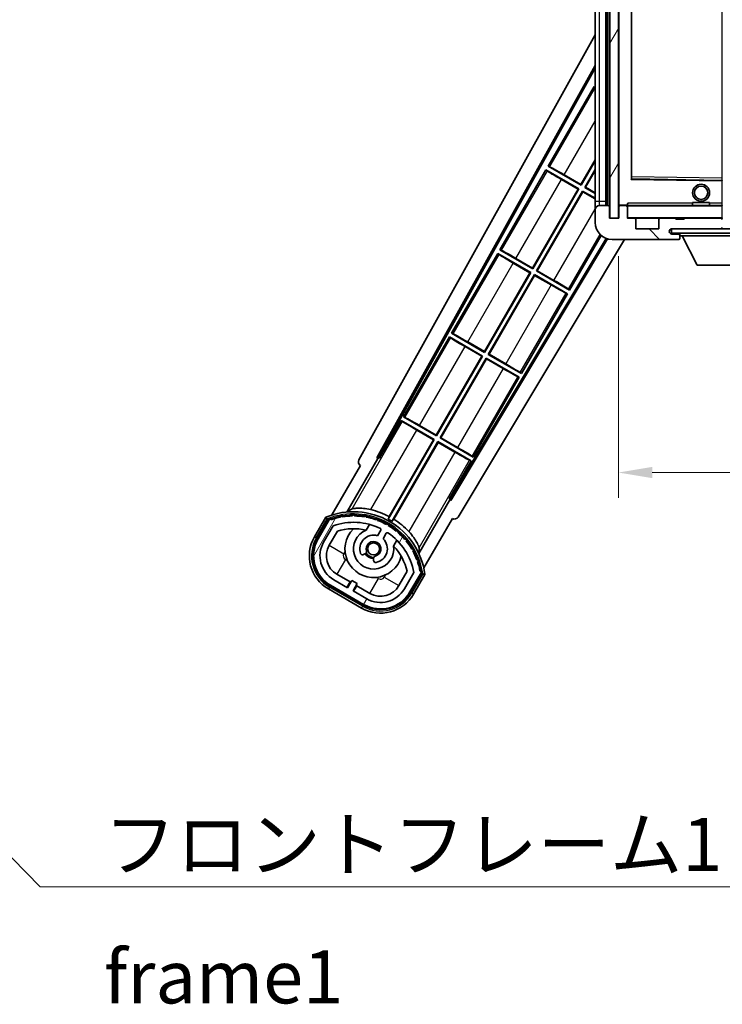
# Model space of a CAD drawing. Units: millimetres. Extents: x 87 to 10323, y 48 to 1734.
# Drawn here: x 3431 to 3596, y 906 to 1139 of the extents above; entities that cross this region are included whole.
import ezdxf

# ---------------------------------------------------------------- set-up
doc = ezdxf.new("R2010")
doc.units = ezdxf.units.MM
doc.header["$LTSCALE"] = 6
doc.layers.get('Defpoints').update_dxf_attribs({"lineweight": 25})
for name, color, linetype, lineweight in [('Dimension (ISO)', 7, 'Continuous', 18), ('Dimension (ISO) @ 1', 7, 'Continuous', 18), ('Hatch (ISO)', 1, 'Continuous', 18), ('Symbol (ISO)', 7, 'Continuous', 18), ('Visible (ISO)', 7, 'Continuous', 35), ('Visible Narrow (ISO)', 7, 'Continuous', 25)]:
    doc.layers.add(name, color=color, linetype=linetype, lineweight=lineweight)
doc.styles.add('Note Text (TK)', font='txt')
doc.dimstyles.new('Default - Method 1b (TK)', dxfattribs={"dimscale": 6, "dimtxt": 2.5, "dimasz": 2.5, "dimexe": 1, "dimexo": 1.5, "dimgap": 1, "dimtad": 1, "dimtoh": 1, "dimrnd": 1e-08, "dimdsep": 46, "dimtxsty": 'Note Text (TK)', "dimcen": 0.09, "dimdle": 5, "dimclrd": 100, "dimclre": 100, "dimclrt": 7, "dimadec": 1, "dimazin": 1, "dimtfac": 1, "dimtmove": 0, "dimatfit": 3, "dimfxl": 1, "dimtolj": 1, "dimlwd": -1, "dimlwe": -1, "dimarcsym": 0})
doc.dimstyles.new('Default - Method 1b (TK)$7', dxfattribs={"dimscale": 6, "dimtxt": 2.5, "dimasz": 2.5, "dimexe": 1, "dimexo": 1.5, "dimgap": 1, "dimtad": 1, "dimtoh": 1, "dimrnd": 1e-08, "dimdsep": 46, "dimtxsty": 'Note Text (TK)', "dimcen": 0.09, "dimdle": 5, "dimclrd": 100, "dimclre": 100, "dimclrt": 7, "dimadec": 1, "dimazin": 1, "dimtfac": 1, "dimtmove": 0, "dimatfit": 3, "dimfxl": 1, "dimtolj": 1, "dimlwd": -1, "dimlwe": -1, "dimarcsym": 0})
pattern_1 = [(135.0002, (2370.5, 8), (-11.22528, -11.22536), [])]
pattern_2 = [(60, (2370.5, 8), (-13.74815, 7.9375), [])]

# ---------------------------------------------------------------- blocks, each defined once
blk = doc.blocks.new('*D285')
at = {"layer": 'Defpoints', "color": 0}
for p in [(3571.98, 1091.79), (3826.98, 1091.89), (3826.98, 1031.79)]:
    blk.add_point(p, dxfattribs=at)
at = {"layer": 'Dimension (ISO)', "color": 100}
for p, q in [((3571.98, 1082.79), (3571.98, 1025.79)), ((3826.98, 1082.89), (3826.98, 1025.79)), ((3579.98, 1031.79), (3818.98, 1031.79))]:
    blk.add_line(p, q, dxfattribs=at)
for points in [[(3579.98, 1033.12), (3579.98, 1030.46), (3571.98, 1031.79)], [(3818.98, 1033.12), (3818.98, 1030.46), (3826.98, 1031.79)]]:
    blk.add_solid(points, dxfattribs=at)
at = {"layer": 'Dimension (ISO)', "color": 7, "insert": (3604.6, 1046.03), "char_height": 8, "attachment_point": 4, "style": 'Note Text (TK)'}
blk.add_mtext('\\A1;\\fＭＳ Ｐゴシック|b0|i0;\\H12.5000;有効寸法 / Max dim. 255', dxfattribs=at)

msp = doc.modelspace()

# ---------------------------------------------------------------- hatches: boundary and pattern name
at = {"layer": 'Hatch (ISO)'}
h = msp.add_hatch(dxfattribs=at)
h.set_pattern_fill('ANSI31', color=256, scale=127, angle=14.999978, style=0)
h.set_pattern_definition(pattern_2)
h.paths.add_polyline_path([(3571.9848, 1258.7901), (3569.9848, 1258.7901), (3569.9848, 1091.7901), (3571.9848, 1091.7901)])
h = msp.add_hatch(dxfattribs=at)
h.set_pattern_fill('ANSI31', color=256, scale=127, angle=90.00021, style=0)
h.set_pattern_definition(pattern_1)
edge = h.paths.add_edge_path()
edge.add_ellipse((3573.7848, 1094.4901), major_axis=(0.3, 0), ratio=1, start_angle=0, end_angle=90)
edge.add_line((3573.7848, 1094.7901), (3572.3848, 1094.7901))
edge.add_ellipse((3572.3848, 1094.4901), major_axis=(0, 0.3), ratio=1, start_angle=0, end_angle=90)
edge.add_line((3572.0848, 1094.4901), (3572.0848, 1091.7901))
edge.add_line((3572.0848, 1091.7901), (3571.9848, 1091.7901))
edge.add_line((3571.9848, 1091.7901), (3569.9848, 1091.7901))
edge.add_line((3569.9848, 1091.7901), (3569.8848, 1091.7901))
edge.add_line((3569.8848, 1091.7901), (3569.8848, 1094.4901))
edge.add_ellipse((3569.5848, 1094.4901), major_axis=(0.3, 0), ratio=1, start_angle=0, end_angle=90)
edge.add_line((3569.5848, 1094.7901), (3567.4848, 1094.7901))
edge.add_ellipse((3567.4848, 1093.7901), major_axis=(0, 1), ratio=1, start_angle=0, end_angle=90)
edge.add_line((3566.4848, 1093.7901), (3566.4848, 1090.7901))
edge.add_ellipse((3570.4848, 1090.7901), major_axis=(-4, 0), ratio=1, start_angle=0, end_angle=90)
edge.add_line((3570.4848, 1086.7901), (3586.1848, 1086.7901))
edge.add_ellipse((3586.1848, 1087.0901), major_axis=(0, -0.3), ratio=1, start_angle=0, end_angle=90)
edge.add_line((3586.4848, 1087.0901), (3586.4848, 1087.5401))
edge.add_ellipse((3585.9848, 1087.5401), major_axis=(0.5, 0), ratio=1, start_angle=0, end_angle=90)
edge.add_line((3585.9848, 1088.0401), (3584.6098, 1088.0401))
edge.add_ellipse((3584.6098, 1088.6651), major_axis=(0, -0.625), ratio=1, start_angle=191.536959, end_angle=360, ccw=False)
edge.add_ellipse((3584.6098, 1088.6651), major_axis=(-0.125, 0.6124), ratio=1, start_angle=348.463041, end_angle=360, ccw=False)
edge.add_line((3584.6098, 1089.2901), (3596.1848, 1089.2901))
edge.add_ellipse((3596.1848, 1089.5901), major_axis=(0, -0.3), ratio=1, start_angle=0, end_angle=90)
edge.add_line((3596.4848, 1089.5901), (3596.4848, 1091.4901))
edge.add_ellipse((3596.1848, 1091.4901), major_axis=(0.3, 0), ratio=1, start_angle=0, end_angle=90)
edge.add_line((3596.1848, 1091.7901), (3587.4848, 1091.7901))
edge.add_line((3587.4848, 1091.7901), (3587.4848, 1091.5901))
edge.add_line((3587.4848, 1091.5901), (3585.4848, 1091.5901))
edge.add_line((3585.4848, 1091.5901), (3585.4848, 1091.7901))
edge.add_line((3585.4848, 1091.7901), (3581.7848, 1091.7901))
edge.add_ellipse((3581.7848, 1091.4901), major_axis=(0, 0.3), ratio=1, start_angle=0, end_angle=90)
edge.add_line((3581.4848, 1091.4901), (3581.4848, 1089.2901))
edge.add_line((3581.4848, 1089.2901), (3576.0848, 1089.2901))
edge.add_line((3576.0848, 1089.2901), (3576.0848, 1091.4901))
edge.add_ellipse((3575.7848, 1091.4901), major_axis=(0.3, 0), ratio=1, start_angle=0, end_angle=90)
edge.add_line((3575.7848, 1091.7901), (3574.0848, 1091.7901))
edge.add_line((3574.0848, 1091.7901), (3574.0848, 1094.4901))
h = msp.add_hatch(dxfattribs=at)
h.set_pattern_fill('ANSI31', color=256, scale=127, angle=90.00021, style=0)
h.set_pattern_definition(pattern_1)
edge = h.paths.add_edge_path()
edge.add_line((3828.9848, 1094.0401), (3833.9848, 1094.0401))
edge.add_ellipse((3833.9848, 1093.5401), major_axis=(0, 0.5), ratio=1, start_angle=270, end_angle=360, ccw=False)
edge.add_line((3834.4848, 1093.5401), (3834.4848, 1089.7901))
edge.add_ellipse((3833.9848, 1089.7901), major_axis=(0.5, 0), ratio=1, start_angle=270, end_angle=360, ccw=False)
edge.add_line((3833.9848, 1089.2901), (3833.4848, 1089.2901))
edge.add_line((3833.4848, 1089.2901), (3826.8848, 1089.2901))
edge.add_line((3826.8848, 1089.2901), (3820.3848, 1089.2901))
edge.add_line((3820.3848, 1089.2901), (3814.4848, 1089.2901))
edge.add_line((3814.4848, 1089.2901), (3596.1848, 1089.2901))
edge.add_line((3596.1848, 1089.2901), (3584.6098, 1089.2901))
edge.add_line((3584.6098, 1089.2901), (3584.4848, 1089.2901))
edge.add_line((3584.4848, 1089.2901), (3584.4848, 1089.2775))
edge.add_line((3584.4848, 1089.2775), (3584.4848, 1088.2901))
edge.add_line((3584.4848, 1088.2901), (3833.9848, 1088.2901))
edge.add_ellipse((3833.9848, 1089.7901), major_axis=(0, -1.5), ratio=1, start_angle=0, end_angle=90)
edge.add_line((3835.4848, 1089.7901), (3835.4848, 1093.5401))
edge.add_ellipse((3833.9848, 1093.5401), major_axis=(1.5, 0), ratio=1, start_angle=0, end_angle=90)
edge.add_line((3833.9848, 1095.0401), (3828.9848, 1095.0401))
edge.add_line((3828.9848, 1095.0401), (3828.9848, 1094.0401))
h = msp.add_hatch(dxfattribs=at)
h.set_pattern_fill('ANSI31', color=256, scale=127, angle=14.999978, style=0)
h.set_pattern_definition(pattern_2)
edge = h.paths.add_edge_path()
edge.add_ellipse((3503.9956, 1020.5857), major_axis=(0.2167, 0.0771), ratio=1, start_angle=0, end_angle=138.033033)
edge.add_line((3503.7829, 1020.6733), (3501.1594, 1016.1293))
edge.add_ellipse((3508.0876, 1012.1293), major_axis=(-6.9282, 4), ratio=1, start_angle=0, end_angle=90)
edge.add_line((3504.0876, 1005.2011), (3511.8819, 1000.7011))
edge.add_ellipse((3515.8819, 1007.6293), major_axis=(-4, -6.9282), ratio=1, start_angle=0, end_angle=90)
edge.add_line((3522.8101, 1003.6293), (3525.4336, 1008.1733))
edge.add_ellipse((3525.2514, 1008.3137), major_axis=(0.1822, -0.1404), ratio=1, start_angle=0, end_angle=138.033033)
edge.add_ellipse((3509.4748, 1005.5318), major_axis=(15.7351, 3.0081), ratio=1, start_angle=0, end_angle=8.354789)
edge.add_ellipse((3524.5286, 1011.011), major_axis=(0.0771, -0.2167), ratio=1, start_angle=0, end_angle=180.822606)
edge.add_ellipse((3509.4748, 1005.5318), major_axis=(14.9737, 5.6947), ratio=1, start_angle=0, end_angle=8.354789)
edge.add_ellipse((3523.3485, 1013.5418), major_axis=(0.1136, -0.2), ratio=1, start_angle=0, end_angle=180.822606)
edge.add_ellipse((3509.4748, 1005.5318), major_axis=(13.7573, 8.2084), ratio=1, start_angle=0, end_angle=8.354789)
edge.add_ellipse((3521.7468, 1015.8293), major_axis=(0.1466, -0.1772), ratio=1, start_angle=0, end_angle=180.822606)
edge.add_ellipse((3509.4748, 1005.5318), major_axis=(12.1229, 10.4726), ratio=1, start_angle=0, end_angle=8.354789)
edge.add_ellipse((3519.7722, 1017.8039), major_axis=(0.1751, -0.1491), ratio=1, start_angle=0, end_angle=180.822606)
edge.add_ellipse((3509.4748, 1005.5318), major_axis=(10.1202, 12.4186), ratio=1, start_angle=0, end_angle=8.354789)
edge.add_ellipse((3517.4848, 1019.4056), major_axis=(0.1984, -0.1164), ratio=1, start_angle=0, end_angle=180.822606)
edge.add_ellipse((3509.4748, 1005.5318), major_axis=(7.81, 13.9873), ratio=1, start_angle=0, end_angle=8.354789)
edge.add_ellipse((3514.9539, 1020.5857), major_axis=(0.2156, -0.0802), ratio=1, start_angle=0, end_angle=180.822606)
edge.add_ellipse((3509.4748, 1005.5318), major_axis=(5.2625, 15.131), ratio=1, start_angle=0, end_angle=8.354789)
edge.add_ellipse((3512.2566, 1021.3084), major_axis=(0.2262, -0.0416), ratio=1, start_angle=0, end_angle=180.822606)
edge.add_ellipse((3509.4748, 1005.5318), major_axis=(2.5551, 15.8149), ratio=1, start_angle=0, end_angle=8.354789)
edge.add_ellipse((3509.4748, 1021.5518), major_axis=(0.23, -0.0017), ratio=1, start_angle=0, end_angle=180.822606)
edge.add_ellipse((3509.4748, 1005.5318), major_axis=(-0.23, 16.0183), ratio=1, start_angle=0, end_angle=8.354789)
edge.add_ellipse((3506.6929, 1021.3084), major_axis=(0.2268, 0.0383), ratio=1, start_angle=0, end_angle=180.822606)
edge.add_ellipse((3509.4748, 1005.5318), major_axis=(-3.0081, 15.7351), ratio=1, start_angle=0, end_angle=8.354789)
edge = h.paths.add_edge_path(flags=0)
edge.add_line((3523.74, 1008.2399), (3521.511, 1004.3793))
edge.add_ellipse((3515.8819, 1007.6293), major_axis=(5.6292, -3.25), ratio=1, start_angle=270, end_angle=360, ccw=False)
edge.add_line((3512.6319, 1002.0001), (3509.3843, 1003.8751))
edge.add_line((3509.3843, 1003.8751), (3510.3843, 1005.6072))
edge.add_line((3510.3843, 1005.6072), (3509.0852, 1006.3572))
edge.add_line((3509.0852, 1006.3572), (3508.0852, 1004.6251))
edge.add_line((3508.0852, 1004.6251), (3504.8376, 1006.5001))
edge.add_ellipse((3508.0876, 1012.1293), major_axis=(-3.25, -5.6292), ratio=1, start_angle=270, end_angle=360, ccw=False)
edge.add_line((3502.4585, 1015.3793), (3504.6874, 1019.2399))
edge.add_ellipse((3509.4748, 1005.5318), major_axis=(-4.7873, 13.7081), ratio=1, start_angle=314.767469, end_angle=360, ccw=False)
edge.add_ellipse((3515.7262, 1018.3596), major_axis=(0.1095, 0.2247), ratio=1, start_angle=265.981585, end_angle=360, ccw=False)
edge.add_line((3515.9427, 1018.2346), (3515.1664, 1016.89))
edge.add_ellipse((3514.2348, 1013.7764), major_axis=(0.9316, 3.1136), ratio=1, start_angle=0, end_angle=126.181955)
edge.add_ellipse((3511.6429, 1012.8573), major_axis=(-0.4712, -0.1671), ratio=1, start_angle=0, end_angle=100.475682)
edge.add_line((3511.8929, 1012.4243), (3512.3349, 1012.6795))
edge.add_ellipse((3512.0849, 1013.1125), major_axis=(0.25, -0.433), ratio=1, start_angle=0, end_angle=77.160412)
edge.add_ellipse((3514.2348, 1013.7764), major_axis=(-1.6721, -0.5163), ratio=1, start_angle=85.679177, end_angle=360, ccw=False)
edge.add_ellipse((3514.7348, 1011.5826), major_axis=(-0.1111, 0.4875), ratio=1, start_angle=0, end_angle=77.160412)
edge.add_line((3514.2348, 1011.5826), (3514.2348, 1011.0722))
edge.add_ellipse((3514.7348, 1011.0722), major_axis=(-0.5, 0), ratio=1, start_angle=0, end_angle=100.475682)
edge.add_ellipse((3514.2348, 1013.7764), major_axis=(0.5909, -3.1958), ratio=1, start_angle=0, end_angle=126.181955)
edge.add_line((3516.4654, 1016.14), (3517.2417, 1017.4846))
edge.add_ellipse((3517.4582, 1017.3596), major_axis=(-0.2165, 0.125), ratio=1, start_angle=265.981585, end_angle=360, ccw=False)
edge.add_ellipse((3509.4748, 1005.5318), major_axis=(8.1233, 12.035), ratio=1, start_angle=314.767469, end_angle=360, ccw=False)

# ---------------------------------------------------------------- linework, layer by layer
at = {"layer": 'Visible (ISO)'}
for p, q in [((3569.9848, 1258.7901), (3569.9848, 1091.7901)), ((3571.9848, 1091.7901), (3571.9848, 1258.7901)), ((3566.4848, 1254.7901), (3566.4848, 1095.7901)), ((3568.9848, 1094.7901), (3568.9848, 1255.7901)), ((3569.2848, 1255.7901), (3569.2848, 1094.7901)), ((3572.0848, 1255.6901), (3572.0848, 1094.8901)), ((3575.0848, 1101.1385), (3575.0848, 1249.4417)), ((3510.7699, 1034.8065), (3566.4848, 1134.9943)), ((3515.0262, 1035.2588), (3566.4848, 1127.7928)), ((3515.4402, 1035.3733), (3566.4848, 1127.1627)), ((3566.2575, 1122.8824), (3555.3825, 1104.0464)), ((3566.2575, 1122.8824), (3566.4848, 1122.7512)), ((3566.4848, 1122.6829), (3566.2575, 1122.8824)), ((3563.1288, 1099.7252), (3566.4848, 1105.5379)), ((3554.8825, 1103.1804), (3544.0075, 1084.3443)), ((3554.8825, 1103.1804), (3562.6768, 1098.6804)), ((3555.1405, 1102.9538), (3554.8825, 1103.1804)), ((3555.3825, 1104.0464), (3555.7077, 1103.9362)), ((3563.1768, 1099.5464), (3555.3825, 1104.0464)), ((3566.4848, 1105.276), (3563.1768, 1099.5464)), ((3564.0428, 1099.0464), (3566.4848, 1103.276)), ((3562.4979, 1098.6325), (3558.5596, 1100.9063)), ((3559.1905, 1101.999), (3563.1288, 1099.7252)), ((3566.4848, 1103.0142), (3564.2216, 1099.0943)), ((3596.3864, 1100.6917), (3575.1831, 1101.0385)), ((3551.7538, 1080.0231), (3562.4979, 1098.6325)), ((3562.6768, 1098.6804), (3551.8018, 1079.8443)), ((3562.4979, 1098.6325), (3562.6768, 1098.6804)), ((3563.1288, 1099.7252), (3563.1768, 1099.5464)), ((3564.2216, 1099.0943), (3564.0428, 1099.0464)), ((3566.4848, 1097.6365), (3564.0428, 1099.0464)), ((3564.2216, 1099.0943), (3566.4848, 1097.7877)), ((3552.6678, 1079.3443), (3563.5428, 1098.1804)), ((3563.5907, 1098.0015), (3552.8466, 1079.3922)), ((3563.5428, 1098.1804), (3566.4848, 1096.4818)), ((3563.5907, 1098.0015), (3563.5428, 1098.1804)), ((3566.4848, 1096.3306), (3563.5907, 1098.0015)), ((3566.4848, 1095.7901), (3566.4848, 1093.7901)), ((3569.5848, 1094.7901), (3567.4848, 1094.7901)), ((3569.8848, 1091.7901), (3569.8848, 1094.4901)), ((3572.0848, 1094.4901), (3572.0848, 1091.7901)), ((3572.1848, 1094.7901), (3572.3848, 1094.7901)), ((3573.7848, 1094.7901), (3572.3848, 1094.7901)), ((3573.7848, 1094.7901), (3574.0848, 1094.7901)), ((3574.0848, 1094.9585), (3574.0848, 1094.6901)), ((3574.0848, 1094.6901), (3574.0848, 1094.4901)), ((3574.0848, 1091.7901), (3574.0848, 1094.4901)), ((3596.3848, 1094.7901), (3574.1848, 1094.7901)), ((3589.4848, 1095.4901), (3593.4848, 1095.4901)), ((3589.4848, 1094.7901), (3589.4848, 1095.4901)), ((3593.4848, 1094.7901), (3593.4848, 1095.4901)), ((3566.4848, 1093.7901), (3566.4848, 1090.7901)), ((3572.0848, 1091.7901), (3569.8848, 1091.7901)), ((3569.9848, 1091.7901), (3571.9848, 1091.7901)), ((3575.7848, 1091.7901), (3574.0848, 1091.7901)), ((3575.7848, 1091.7901), (3581.7848, 1091.7901)), ((3585.4848, 1091.7901), (3581.7848, 1091.7901)), ((3585.4848, 1091.5901), (3585.4848, 1091.7901)), ((3585.4848, 1091.7901), (3587.4848, 1091.7901)), ((3587.4848, 1091.5901), (3585.4848, 1091.5901)), ((3596.1848, 1091.7901), (3587.4848, 1091.7901)), ((3587.4848, 1091.7901), (3587.4848, 1091.5901)), ((3596.1848, 1091.7901), (3596.3848, 1091.7901)), ((3576.0848, 1089.2901), (3576.0848, 1091.4901)), ((3581.4848, 1089.2901), (3576.0848, 1089.2901)), ((3581.4848, 1091.4901), (3581.4848, 1089.2901)), ((3833.9848, 1089.2901), (3584.4848, 1089.2901)), ((3584.4848, 1089.2901), (3584.4848, 1088.2901)), ((3584.6098, 1089.2901), (3596.1848, 1089.2901)), ((3569.1204, 1087.03), (3532.3355, 1025.6188)), ((3569.4201, 1086.9344), (3532.4434, 1025.203)), ((3560.462, 1074.8443), (3567.9039, 1087.7341)), ((3584.4848, 1088.2901), (3833.9848, 1088.2901)), ((3585.9848, 1088.0401), (3584.6098, 1088.0401)), ((3586.4848, 1088.0401), (3585.9848, 1088.0401)), ((3586.4848, 1088.2901), (3586.4848, 1087.5901)), ((3586.4848, 1087.5401), (3586.4848, 1087.5901)), ((3586.4848, 1087.5901), (3607.0848, 1087.5901)), ((3586.4848, 1087.0901), (3586.4848, 1087.5401)), ((3586.4848, 1087.0901), (3586.4848, 1087.0401)), ((3590.5348, 1080.6901), (3586.9848, 1087.5901)), ((3573.4136, 1086.7901), (3534.1798, 1021.2908)), ((3570.4848, 1086.7901), (3586.1848, 1086.7901)), ((3586.2348, 1086.7901), (3586.1848, 1086.7901)), ((3543.5075, 1083.4783), (3532.6325, 1064.6422)), ((3543.5075, 1083.4783), (3551.3018, 1078.9783)), ((3543.7655, 1083.2518), (3543.5075, 1083.4783)), ((3544.0075, 1084.3443), (3544.3327, 1084.2341)), ((3551.8018, 1079.8443), (3544.0075, 1084.3443)), ((3547.8155, 1082.2969), (3551.7538, 1080.0231)), ((3551.1229, 1078.9304), (3547.1846, 1081.2042)), ((3551.7538, 1080.0231), (3551.8018, 1079.8443)), ((3590.5348, 1080.6901), (3603.0348, 1080.6901)), ((3540.3788, 1060.3211), (3551.1229, 1078.9304)), ((3551.3018, 1078.9783), (3540.4268, 1060.1422)), ((3541.2928, 1059.6422), (3552.1678, 1078.4783)), ((3552.2157, 1078.2995), (3541.4716, 1059.6902)), ((3551.1229, 1078.9304), (3551.3018, 1078.9783)), ((3552.1678, 1078.4783), (3559.962, 1073.9783)), ((3552.2157, 1078.2995), (3552.1678, 1078.4783)), ((3556.154, 1076.0257), (3552.2157, 1078.2995)), ((3552.8466, 1079.3922), (3552.6678, 1079.3443)), ((3560.462, 1074.8443), (3552.6678, 1079.3443)), ((3552.8466, 1079.3922), (3556.7849, 1077.1184)), ((3549.087, 1055.1422), (3559.962, 1073.9783)), ((3559.962, 1073.9783), (3559.6368, 1074.0885)), ((3560.204, 1075.0708), (3560.462, 1074.8443)), ((3532.1325, 1063.7762), (3521.2575, 1044.9402)), ((3532.1325, 1063.7762), (3539.9268, 1059.2762)), ((3532.3905, 1063.5497), (3532.1325, 1063.7762)), ((3532.6325, 1064.6422), (3532.9577, 1064.5321)), ((3540.4268, 1060.1422), (3532.6325, 1064.6422)), ((3539.7479, 1059.2283), (3535.8096, 1061.5021)), ((3536.4405, 1062.5949), (3540.3788, 1060.3211)), ((3529.0038, 1040.619), (3539.7479, 1059.2283)), ((3539.9268, 1059.2762), (3529.0518, 1040.4402)), ((3539.7479, 1059.2283), (3539.9268, 1059.2762)), ((3540.3788, 1060.3211), (3540.4268, 1060.1422)), ((3541.4716, 1059.6902), (3541.2928, 1059.6422)), ((3549.087, 1055.1422), (3541.2928, 1059.6422)), ((3541.4716, 1059.6902), (3545.4099, 1057.4164)), ((3529.9178, 1039.9402), (3540.7928, 1058.7762)), ((3540.8407, 1058.5974), (3530.0966, 1039.9881)), ((3540.7928, 1058.7762), (3548.587, 1054.2762)), ((3540.8407, 1058.5974), (3540.7928, 1058.7762)), ((3544.779, 1056.3236), (3540.8407, 1058.5974)), ((3548.587, 1054.2762), (3548.2618, 1054.3864)), ((3548.829, 1055.3688), (3549.087, 1055.1422)), ((3537.712, 1035.4402), (3548.587, 1054.2762)), ((3520.7575, 1044.0741), (3515.6606, 1035.2461)), ((3520.7575, 1044.0741), (3528.5518, 1039.5741)), ((3521.0155, 1043.8476), (3520.7575, 1044.0741)), ((3521.2575, 1044.9402), (3521.5827, 1044.83)), ((3529.0518, 1040.4402), (3521.2575, 1044.9402)), ((3525.0655, 1042.8928), (3529.0038, 1040.619)), ((3528.3729, 1039.5262), (3524.4346, 1041.8)), ((3529.0038, 1040.619), (3529.0518, 1040.4402)), ((3528.5518, 1039.5741), (3517.7012, 1020.7805)), ((3517.914, 1021.4109), (3528.3729, 1039.5262)), ((3518.5673, 1020.2805), (3529.4178, 1039.0741)), ((3529.4657, 1038.8953), (3519.0068, 1020.78)), ((3528.3729, 1039.5262), (3528.5518, 1039.5741)), ((3529.4178, 1039.0741), (3537.212, 1034.5741)), ((3529.4657, 1038.8953), (3529.4178, 1039.0741)), ((3533.404, 1036.6215), (3529.4657, 1038.8953)), ((3530.0966, 1039.9881), (3529.9178, 1039.9402)), ((3537.712, 1035.4402), (3529.9178, 1039.9402)), ((3530.0966, 1039.9881), (3534.0349, 1037.7143)), ((3507.9379, 1022.4823), (3515.2423, 1035.134)), ((3515.0262, 1035.2588), (3515.4402, 1035.3733)), ((3515.2423, 1035.134), (3515.0262, 1035.2588)), ((3515.6606, 1035.2461), (3515.2423, 1035.134)), ((3515.6606, 1035.2461), (3515.4402, 1035.3733)), ((3532.1151, 1025.7461), (3537.212, 1034.5741)), ((3537.212, 1034.5741), (3536.8868, 1034.6843)), ((3537.454, 1035.6667), (3537.712, 1035.4402)), ((3511.1594, 1033.4498), (3504.4251, 1021.7855)), ((3511.1594, 1033.4498), (3511.1424, 1033.4596)), ((3532.2272, 1025.3278), (3524.9227, 1012.6761)), ((3532.2272, 1025.3278), (3532.1151, 1025.7461)), ((3532.3355, 1025.6188), (3532.1151, 1025.7461)), ((3532.4434, 1025.203), (3532.2272, 1025.3278)), ((3532.4434, 1025.203), (3532.3355, 1025.6188)), ((3502.9659, 1021.2581), (3500.2934, 1016.6293)), ((3500.9862, 1016.2293), (3503.6041, 1020.7635)), ((3503.7829, 1020.6733), (3501.1594, 1016.1293)), ((3512.4613, 1018.2047), (3513.2409, 1019.5549)), ((3526.0757, 1009.2855), (3532.8101, 1020.9498)), ((3532.8271, 1020.9399), (3532.8101, 1020.9498)), ((3502.4585, 1015.3793), (3504.6874, 1019.2399)), ((3503.7575, 1014.6293), (3505.6992, 1017.9924)), ((3515.9427, 1018.2346), (3515.1664, 1016.89)), ((3516.4654, 1016.14), (3517.2417, 1017.4846)), ((3519.7361, 1015.8049), (3518.9565, 1014.4547)), ((3511.8929, 1012.4243), (3512.3349, 1012.6795)), ((3514.2348, 1011.5826), (3514.2348, 1011.0722)), ((3522.1537, 1008.4924), (3520.212, 1005.1293)), ((3523.74, 1008.2399), (3521.511, 1004.3793)), ((3522.8101, 1003.6293), (3525.4336, 1008.1733)), ((3525.6011, 1008.0635), (3522.9833, 1003.5293)), ((3508.0852, 1004.6251), (3504.8376, 1006.5001)), ((3508.7053, 1005.9991), (3505.5876, 1007.7991)), ((3507.9553, 1004.7001), (3508.7053, 1005.9991)), ((3509.0852, 1006.3572), (3508.0852, 1004.6251)), ((3508.7053, 1005.9991), (3508.8352, 1005.9241)), ((3510.3843, 1005.6072), (3509.0852, 1006.3572)), ((3509.3843, 1003.8751), (3510.3843, 1005.6072)), ((3523.6761, 1003.1293), (3526.3485, 1007.7581)), ((3503.5876, 1004.335), (3511.3819, 999.835)), ((3511.7819, 1000.5279), (3503.9876, 1005.0279)), ((3504.0876, 1005.2011), (3511.8819, 1000.7011)), ((3512.6319, 1002.0001), (3509.3843, 1003.8751)), ((3510.2642, 1005.0991), (3509.5142, 1003.8001)), ((3510.1343, 1005.1741), (3510.2642, 1005.0991)), ((3513.3819, 1003.2991), (3510.2642, 1005.0991))]:
    msp.add_line(p, q, dxfattribs=at)
for centre, radius in [((3591.4848, 1097.7901), 2), ((3591.4848, 1097.7901), 1.5706), ((3514.2348, 1013.7764), 1.42)]:
    msp.add_circle(centre, radius, dxfattribs=at)
for centre, radius, start, end in [((3575.1848, 1101.1385), 0.1, 180, 269.063003), ((3596.3848, 1100.5917), 0.1, 0, 89.063003), ((3567.4848, 1093.7901), 1, 90, 180), ((3569.5848, 1094.4901), 0.3, 0, 90), ((3572.1848, 1094.8901), 0.1, 180, 270), ((3572.3848, 1094.4901), 0.3, 90, 180), ((3573.7848, 1094.4901), 0.3, 0, 90), ((3574.1848, 1094.6901), 0.1, 90, 180), ((3596.3848, 1094.6901), 0.1, 0, 90), ((3574.1848, 1091.8901), 0.1, 180, 270), ((3575.7848, 1091.4901), 0.3, 0, 90), ((3581.7848, 1091.4901), 0.3, 90, 180), ((3596.1848, 1091.4901), 0.3, 0, 90), ((3596.3848, 1091.8901), 0.1, 270, 0), ((3570.4848, 1090.7901), 4, 180, 270), ((3584.6098, 1088.6651), 0.625, 90, 270), ((3596.1848, 1089.5901), 0.3, 270, 0), ((3596.3848, 1089.3901), 0.1, 270, 0), ((3585.9848, 1087.5401), 0.5, 0, 90), ((3586.1848, 1087.0901), 0.3, 270, 0), ((3586.2348, 1087.0401), 0.25, 270, 0), ((3509.4748, 1005.5318), 17.02, 7.515889, 112.484111), ((3509.4748, 1021.5518), 0.43, 27.03913, 152.96087), ((3509.4748, 1005.5318), 17.9824, 62.010639, 76.73688), ((3503.9956, 1020.5857), 0.43, 47.03913, 155.572296), ((3503.9956, 1020.5857), 0.23, 19.588697, 157.62173), ((3509.4748, 1005.5318), 16.02, 100.822606, 109.177394), ((3509.4748, 1005.5318), 16.22, 101.353039, 108.646961), ((3509.4748, 1005.5318), 14.52, 64.018415, 109.250946), ((3506.6929, 1021.3084), 0.43, 37.03913, 162.96087), ((3506.6929, 1021.3084), 0.23, 9.588697, 190.411303), ((3509.4748, 1005.5318), 16.02, 90.822606, 99.177394), ((3509.4748, 1005.5318), 16.22, 91.353039, 98.646961), ((3509.4748, 1021.5518), 0.23, 359.588697, 180.411303), ((3509.4748, 1005.5318), 16.02, 80.822606, 89.177394), ((3509.4748, 1005.5318), 16.22, 81.353039, 88.646961), ((3512.2566, 1021.3084), 0.43, 17.03913, 142.96087), ((3512.2566, 1021.3084), 0.23, 349.588697, 170.411303), ((3509.4748, 1005.5318), 16.02, 70.822606, 79.177394), ((3509.4748, 1005.5318), 16.22, 71.353039, 78.646961), ((3514.9539, 1020.5857), 0.43, 7.03913, 132.96087), ((3514.9539, 1020.5857), 0.23, 339.588697, 160.411303), ((3509.4748, 1005.5318), 16.02, 60.822606, 69.177394), ((3509.4748, 1005.5318), 16.22, 61.353039, 68.646961), ((3517.4848, 1019.4056), 0.43, 357.03913, 122.96087), ((3517.4848, 1019.4056), 0.23, 329.588697, 150.411303), ((3509.4748, 1005.5318), 17.3262, 58.346328, 61.653672), ((3509.4748, 1005.5318), 17.9824, 43.26312, 57.989361), ((3509.4748, 1005.5318), 13.02, 76.73936, 106.856784), ((3514.2348, 1013.7764), 6.75, 134.970424, 345.029576), ((3514.2348, 1013.7764), 4.75, 111.477916, 8.522084), ((3509.4748, 1005.5318), 13.02, 76.584325, 76.73936), ((3515.7262, 1018.3596), 0.25, 330, 64.018415), ((3517.4582, 1017.3596), 0.25, 55.981585, 150), ((3509.4748, 1005.5318), 14.52, 10.749054, 55.981585), ((3509.4748, 1005.5318), 16.02, 50.822606, 59.177394), ((3509.4748, 1005.5318), 16.22, 51.353039, 58.646961), ((3519.7722, 1017.8039), 0.23, 319.588697, 140.411303), ((3519.7722, 1017.8039), 0.43, 347.03913, 112.96087), ((3509.4748, 1005.5318), 16.02, 40.822606, 49.177394), ((3509.4748, 1005.5318), 16.22, 41.353039, 48.646961), ((3508.0876, 1012.1293), 9, 150, 240), ((3508.0876, 1012.1293), 8.2, 150, 240), ((3508.0876, 1012.1293), 8, 150, 240), ((3508.0876, 1012.1293), 6.5, 150, 240), ((3514.2348, 1013.7764), 3.25, 73.342364, 199.524318), ((3514.2348, 1013.7764), 1.75, 282.839588, 197.160412), ((3514.2348, 1013.7764), 3.25, 280.475682, 46.657636), ((3521.7468, 1015.8293), 0.23, 309.588697, 130.411303), ((3521.7468, 1015.8293), 0.43, 337.03913, 102.96087), ((3509.4748, 1005.5318), 16.02, 30.822606, 39.177394), ((3509.4748, 1005.5318), 16.22, 31.353039, 38.646961), ((3508.0876, 1012.1293), 5, 150, 240), ((3511.6429, 1012.8573), 0.5, 199.524318, 300), ((3514.2348, 1013.7764), 2.25, 210, 270), ((3512.0849, 1013.1125), 0.5, 300, 17.160412), ((3514.2348, 1013.7764), 2, 208.876264, 271.123736), ((3509.4748, 1005.5318), 13.02, 43.26064, 43.415675), ((3509.4748, 1005.5318), 13.02, 13.143216, 43.26064), ((3523.3485, 1013.5418), 0.23, 299.588697, 120.411303), ((3523.3485, 1013.5418), 0.43, 327.03913, 92.96087), ((3509.4748, 1005.5318), 16.02, 20.822606, 29.177394), ((3509.4748, 1005.5318), 16.22, 21.353039, 28.646961), ((3514.7348, 1011.5826), 0.5, 102.839588, 180), ((3514.7348, 1011.0722), 0.5, 180, 280.475682), ((3524.5286, 1011.011), 0.23, 289.588697, 110.411303), ((3524.5286, 1011.011), 0.43, 317.03913, 82.96087), ((3509.4748, 1005.5318), 16.02, 10.822606, 19.177394), ((3509.4748, 1005.5318), 16.22, 11.353039, 18.646961), ((3525.2514, 1008.3137), 0.23, 322.37827, 100.411303), ((3525.2514, 1008.3137), 0.43, 324.427704, 72.96087), ((3515.8819, 1007.6293), 8.2, 240, 330), ((3515.8819, 1007.6293), 8, 240, 330), ((3515.8819, 1007.6293), 6.5, 240, 330), ((3515.8819, 1007.6293), 5, 240, 330), ((3515.8819, 1007.6293), 9, 240, 330)]:
    msp.add_arc(centre, radius, start, end, dxfattribs=at)
for centre, major_axis, ratio, start_param, end_param in [((3559.1556, 1101.9386), (-3.4641, 2), 0.01745506, 4.71238898, 6.19591878), ((3558.5945, 1100.9667), (3.4641, -2), 0.01745506, 3.22885905, 4.71238898), ((3547.2195, 1081.2646), (3.4641, -2), 0.01745506, 3.22885905, 4.71238898), ((3547.7806, 1082.2365), (-3.4641, 2), 0.01745506, 4.71238898, 6.19591878), ((3556.1889, 1076.0861), (3.4641, -2), 0.01745506, 4.71238898, 6.19591878), ((3556.75, 1077.058), (-3.4641, 2), 0.01745506, 3.22885905, 4.71238898), ((3536.4056, 1062.5344), (-3.4641, 2), 0.01745506, 4.71238898, 6.19591878), ((3535.8445, 1061.5626), (3.4641, -2), 0.01745506, 3.22885912, 4.71238898), ((3545.375, 1057.3559), (-3.4641, 2), 0.01745506, 3.22885905, 4.71238898), ((3544.8139, 1056.384), (3.4641, -2), 0.01745506, 4.71238898, 6.19591884), ((3524.4695, 1041.8605), (3.4641, -2), 0.01745506, 3.22885912, 4.71238898), ((3525.0306, 1042.8323), (-3.4641, 2), 0.01745506, 4.71238898, 6.19591878), ((3533.4389, 1036.682), (3.4641, -2), 0.01745506, 4.71238898, 6.19591884), ((3534, 1037.6538), (-3.4641, 2), 0.01745506, 3.22885905, 4.71238898), ((3511.6508, 1034.3252), (-0.971, -0.2686), 0.99255093, 5.50956512, 7.0568055), ((3533.3226, 1021.813), (0.2529, -0.9752), 0.99255093, 5.50956512, 7.0568055)]:
    msp.add_ellipse(centre, major_axis=major_axis, ratio=ratio, start_param=start_param, end_param=end_param, dxfattribs=at)
for points, degree in [([(3574.0848, 1094.9585), (3574.0848, 1095.0688), (3574.1397, 1095.1894), (3574.1848, 1095.2901)], 3), ([(3507.9379, 1022.4823), (3508.5021, 1022.843), (3509.0892, 1023.1905)], 2), ([(3524.9605, 1014.0272), (3524.953, 1013.3451), (3524.9227, 1012.6761)], 2)]:
    msp.add_open_spline(points, degree=degree, dxfattribs=at)
for points, knots in [([(3513.6003, 1023.0346), (3513.5653, 1023.0428), (3513.5304, 1023.0509), (3512.9628, 1023.1798), (3512.3907, 1023.2723), (3511.32, 1023.3762), (3510.8214, 1023.3888), (3510.0257, 1023.3671), (3509.6678, 1023.3322), (3509.2589, 1023.2573), (3509.1446, 1023.2233), (3509.0892, 1023.1905)], [1.827842345, 1.827842345, 1.827842345, 1.827842345, 1.838537513, 1.838537513, 2.002515666, 2.002515666, 2.16649382, 2.16649382, 2.326192712, 2.326192712, 2.433178119, 2.433178119, 2.433178119, 2.433178119]), ([(3503.3133, 1020.8598), (3503.3125, 1020.8606), (3503.3118, 1020.8615), (3503.286, 1020.8912), (3503.261, 1020.9199), (3503.2121, 1020.9762), (3503.1883, 1021.0035), (3503.1251, 1021.076), (3503.0883, 1021.1181), (3503.0284, 1021.1867), (3503.0051, 1021.2133), (3502.9738, 1021.2489), (3502.9659, 1021.2581), (3502.9659, 1021.2581)], [-0.0809227639, -0.0809227639, -0.0809227639, -0.0809227639, -0.0805886357, -0.0805886357, -0.0691479127, -0.0691479127, -0.0577655589, -0.0577655589, -0.0376220805, -0.0376220805, -0.0185556094, -0.0185556094, 0, 0, 0, 0]), ([(3524.9605, 1014.0272), (3524.9612, 1014.0916), (3524.9334, 1014.2076), (3524.7938, 1014.5991), (3524.6451, 1014.9266), (3524.266, 1015.6266), (3524.0058, 1016.052), (3523.3805, 1016.9273), (3523.0143, 1017.3766), (3522.6189, 1017.8037), (3522.5944, 1017.8298), (3522.5698, 1017.856)], [0.052713484, 0.052713484, 0.052713484, 0.052713484, 0.159698892, 0.159698892, 0.319397783, 0.319397783, 0.483375937, 0.483375937, 0.647354091, 0.647354091, 0.658049259, 0.658049259, 0.658049259, 0.658049259]), ([(3526.3485, 1007.7581), (3526.3485, 1007.7581), (3526.3367, 1007.7604), (3526.2902, 1007.7696), (3526.2555, 1007.7765), (3526.1661, 1007.7942), (3526.1113, 1007.805), (3526.0169, 1007.8234), (3525.9813, 1007.8304), (3525.9081, 1007.8446), (3525.8707, 1007.8519), (3525.8321, 1007.8594), (3525.831, 1007.8596), (3525.8299, 1007.8598)], [-0.0807455701, -0.0807455701, -0.0807455701, -0.0807455701, -0.0621538264, -0.0621538264, -0.0430502261, -0.0430502261, -0.0228675214, -0.0228675214, -0.011463002, -0.011463002, 0, 0, 0.0003347789, 0.0003347789, 0.0003347789, 0.0003347789])]:
    msp.add_open_spline(points, degree=3, knots=knots, dxfattribs=at)
for points, weights in [([(3517.7012, 1020.7805), (3517.8058, 1021.09), (3517.914, 1021.4109)], [10.4730504253, 10.3150278494, 10.1560171706]), ([(3519.0068, 1020.78), (3518.7831, 1020.5258), (3518.5673, 1020.2805)], [10.1560171715, 10.3150278504, 10.4730504263])]:
    msp.add_rational_spline(points, weights, degree=2, dxfattribs=at)
at = {"layer": 'Visible Narrow (ISO)'}
for p, q in [((3567.4848, 1095.7901), (3567.4848, 1254.7901)), ((3569.5348, 1094.7901), (3569.5348, 1255.7901)), ((3572.1848, 1094.8901), (3572.1848, 1255.6901)), ((3574.9848, 1249.6385), (3574.9848, 1100.9417)), ((3575.1848, 1101.5386), (3575.1848, 1249.0417)), ((3596.3848, 1249.3884), (3596.3848, 1101.1918)), ((3566.4848, 1122.6026), (3555.7077, 1103.9362)), ((3559.1905, 1101.999), (3566.4848, 1114.6331)), ((3555.1405, 1102.9538), (3544.3327, 1084.2341)), ((3547.8155, 1082.2969), (3558.5596, 1100.9063)), ((3574.9848, 1100.9417), (3575.0848, 1101.1385)), ((3575.1831, 1101.0385), (3574.9848, 1100.9417)), ((3574.9848, 1100.9417), (3596.3848, 1100.5917)), ((3575.1848, 1101.5386), (3575.0848, 1101.5386)), ((3575.1831, 1101.0385), (3575.1848, 1101.5386)), ((3596.3848, 1101.1918), (3575.1848, 1101.5386)), ((3596.4848, 1101.1918), (3596.3848, 1101.1918)), ((3596.3848, 1101.1918), (3596.3864, 1100.6917)), ((3596.3848, 1100.5917), (3596.3864, 1100.6917)), ((3596.3848, 1100.5917), (3596.4848, 1100.5917)), ((3596.3848, 1100.5917), (3596.3848, 1095.2901)), ((3556.7849, 1077.1184), (3566.4848, 1093.919)), ((3566.4848, 1095.7901), (3567.4848, 1095.7901)), ((3567.4848, 1094.7901), (3567.4848, 1095.7901)), ((3567.4848, 1095.7901), (3568.9848, 1095.7901)), ((3572.0848, 1094.8901), (3572.1848, 1094.8901)), ((3574.0848, 1094.8901), (3572.1848, 1094.8901)), ((3572.1848, 1094.8901), (3572.1848, 1094.7901)), ((3574.1848, 1094.6901), (3574.0848, 1094.6901)), ((3574.1848, 1094.7901), (3574.1848, 1095.2901)), ((3589.4848, 1095.2901), (3574.1848, 1095.2901)), ((3574.1848, 1094.7901), (3574.1848, 1094.6901)), ((3574.1848, 1091.8901), (3574.1848, 1094.6901)), ((3574.1848, 1094.6901), (3596.3848, 1094.6901)), ((3596.3848, 1095.2901), (3593.4848, 1095.2901)), ((3596.4848, 1095.2901), (3596.3848, 1095.2901)), ((3596.3848, 1095.2901), (3596.3848, 1094.7901)), ((3596.3848, 1094.7901), (3596.3848, 1094.6901)), ((3596.4848, 1094.6901), (3596.3848, 1094.6901)), ((3596.3848, 1094.6901), (3596.3848, 1091.8901)), ((3574.0848, 1091.8901), (3574.1848, 1091.8901)), ((3574.1848, 1091.8901), (3574.1848, 1091.7901)), ((3596.3848, 1091.8901), (3574.1848, 1091.8901)), ((3596.3848, 1091.7901), (3596.3848, 1091.8901)), ((3596.3848, 1091.8901), (3596.4848, 1091.8901)), ((3596.3848, 1091.7901), (3596.3848, 1091.7137)), ((3596.3848, 1089.3665), (3596.3848, 1089.2901)), ((3560.204, 1075.0708), (3567.6501, 1087.9679)), ((3543.7655, 1083.2518), (3532.9577, 1064.5321)), ((3536.4405, 1062.5949), (3547.1846, 1081.2042)), ((3556.154, 1076.0257), (3545.4099, 1057.4164)), ((3548.829, 1055.3688), (3559.6368, 1074.0885)), ((3532.3905, 1063.5497), (3521.5827, 1044.83)), ((3525.0655, 1042.8928), (3535.8096, 1061.5021)), ((3544.779, 1056.3236), (3534.0349, 1037.7143)), ((3537.454, 1035.6667), (3548.2618, 1054.3864)), ((3521.0155, 1043.8476), (3509.0892, 1023.1905)), ((3513.6003, 1023.0346), (3524.4346, 1041.8)), ((3533.404, 1036.6215), (3522.5698, 1017.856)), ((3524.9605, 1014.0272), (3536.8868, 1034.6843)), ((3500.7264, 1016.3793), (3503.3133, 1020.8598)), ((3500.7264, 1016.3793), (3500.2934, 1016.6293)), ((3503.7575, 1014.6293), (3507.2216, 1012.6293)), ((3507.2216, 1012.6293), (3507.5151, 1013.1375)), ((3507.5876, 1011.2632), (3505.5876, 1007.7991)), ((3508.0959, 1010.9698), (3507.5876, 1011.2632)), ((3513.3819, 1003.2991), (3515.3819, 1006.7632)), ((3515.3819, 1006.7632), (3514.8736, 1007.0567)), ((3517.0413, 1007.6375), (3516.7479, 1007.1293)), ((3516.7479, 1007.1293), (3520.212, 1005.1293)), ((3525.8299, 1007.8598), (3523.2431, 1003.3793)), ((3503.8376, 1004.7681), (3503.5876, 1004.335)), ((3511.6319, 1000.2681), (3503.8376, 1004.7681)), ((3523.2431, 1003.3793), (3523.6761, 1003.1293)), ((3511.6319, 1000.2681), (3511.3819, 999.835))]:
    msp.add_line(p, q, dxfattribs=at)
for centre, radius, start, end in [((3509.4748, 1005.5318), 16.52, 8.100936, 111.899064), ((3508.0876, 1012.1293), 8.5, 150, 240), ((3508.0876, 1012.1293), 1, 150, 240), ((3515.8819, 1007.6293), 1, 240, 330), ((3515.8819, 1007.6293), 8.5, 240, 330)]:
    msp.add_arc(centre, radius, start, end, dxfattribs=at)

# ---------------------------------------------------------------- texts
at = {"layer": 'Symbol (ISO)', "color": 7, "insert": (3450.6193, 950.3409), "char_height": 12.5, "width": 258.406425, "attachment_point": 1, "line_spacing_factor": 1.5, "style": 'Note Text (TK)'}
msp.add_mtext('{\\fＭＳ Ｐゴシック|b0|i0;フロントフレーム1 / Front frame1}', dxfattribs=at)

# ---------------------------------------------------------------- dimensions: what is measured, and where the dimension line sits
at = {"layer": 'Dimension (ISO) @ 1', "color": 100}
dim = msp.add_linear_dim(base=(3826.9848, 1031.7901), p1=(3571.9848, 1091.7901), p2=(3826.9848, 1091.8901), text='\\fＭＳ Ｐゴシック|b0|i0;\\H12.5000;有効寸法 / Max dim. <>', dimstyle='Default - Method 1b (TK)', override={"dimscale": 1, "dimtxt": 8, "dimasz": 8, "dimexe": 6, "dimexo": 9, "dimgap": 6, "dimtoh": 0, "dimdec": 2, "dimcen": 0.54, "dimtol": 0, "dimlim": 0, "dimtp": 0, "dimtm": 0, "dimtdec": 2, "dimtix": 0, "dimtofl": 0, "dimtmove": 0, "dimatfit": 1}, dxfattribs=at)
dim.commit()
dim.dimension.update_dxf_attribs({"geometry": '*D285', "text_midpoint": (3699.4848, 1031.7901), "dimtype": 128})

# ---------------------------------------------------------------- leaders
at = {"layer": 'Symbol (ISO)', "color": 100, "annotation_type": 0, "has_hookline": 1, "hookline_direction": 0, "text_width": 246.733}
msp.add_leader([(3296.0445, 1075.749), (3435.6193, 934.1082), (3450.6193, 934.1082)], dimstyle='Default - Method 1b (TK)$7', override={"dimgap": 0, "dimtad": 1}, dxfattribs=at)

doc.saveas('drawing.dxf')
